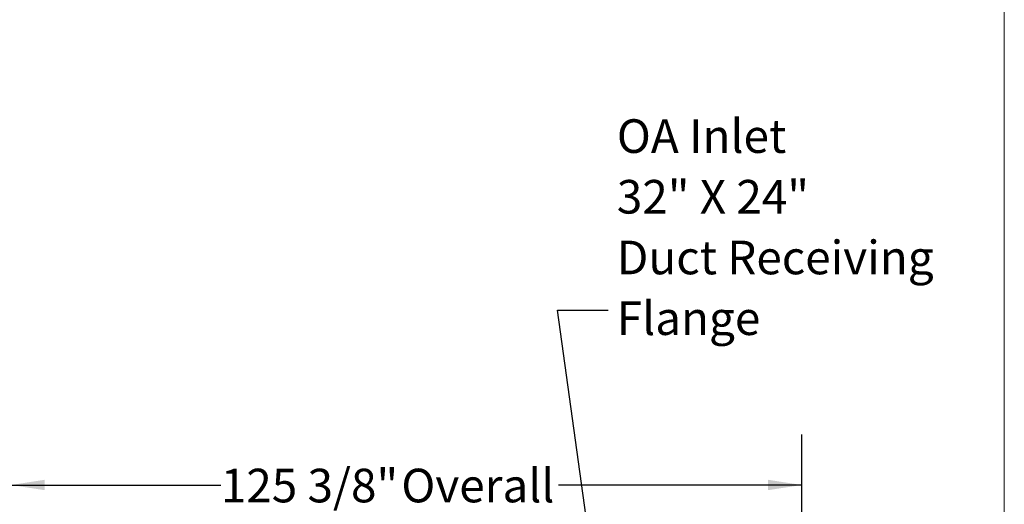
# Model space of a CAD drawing. Units: inches. Extents: x 0.3 to 10.6, y 0.4 to 8.2.
# Drawn here: x 8.2 to 10.6, y 3.4 to 4.6 of the extents above; entities that cross this region are included whole.
import ezdxf

# ---------------------------------------------------------------- set-up
doc = ezdxf.new("R2010")
doc.units = ezdxf.units.IN
doc.header["$MEASUREMENT"] = 0
doc.layers.add('DRAWING_FORMAT_LINES', color=7, linetype='Continuous', lineweight=15)
doc.layers.add('FORMAT', color=7, linetype='Continuous')
doc.styles.add('SLDTEXTSTYLE0', font='GOTHIC.TTF', dxfattribs={"width": 0.913})
doc.styles.get("Standard").update_dxf_attribs({"font": 'GOTHIC.TTF'})
doc.dimstyles.new('SLDDIMSTYLE3', dxfattribs={"dimtxt": 0.083333, "dimasz": 0.083333, "dimexe": 0, "dimexo": 0.0625, "dimgap": 0.020833, "dimtad": 0, "dimtih": 1, "dimtoh": 1, "dimdec": 6, "dimlfac": 64, "dimrnd": 1e-09, "dimzin": 12, "dimdsep": 46, "dimlunit": 5, "dimtxsty": 'SLDTEXTSTYLE0', "dimsah": 1, "dimcen": 0.09, "dimadec": 0, "dimazin": 3, "dimtfac": 1, "dimtdec": 3, "dimtofl": 0, "dimtmove": 0, "dimatfit": 3, "dimfxl": 1, "dimfrac": 2, "dimtolj": 1, "dimtzin": 12, "dimarcsym": 0})
doc.dimstyles.new('SLDDIMSTYLE4', dxfattribs={"dimtxt": 0.18, "dimasz": 0.083333, "dimexe": 0, "dimexo": 0.0625, "dimgap": 0, "dimtad": 0, "dimtih": 1, "dimtoh": 1, "dimdec": 0, "dimrnd": 1e-09, "dimzin": 0, "dimdsep": 46, "dimlunit": 5, "dimtxsty": 'Standard', "dimsah": 1, "dimcen": 0.09, "dimadec": 0, "dimazin": 0, "dimtfac": 0.083333, "dimtdec": 0, "dimtofl": 0, "dimtmove": 0, "dimatfit": 3, "dimfxl": 1, "dimfrac": 2, "dimtolj": 1, "dimtzin": 0, "dimarcsym": 0})

# ---------------------------------------------------------------- blocks, each defined once
blk = doc.blocks.new('_D_22')
at = {"layer": 'FORMAT', "color": 7}
for p, q in [((8.1291, 3.094), (8.1291, 3.587)), ((10.0882, 3.094), (10.0882, 3.587)), ((8.1291, 3.462), (8.649, 3.462)), ((10.0882, 3.462), (9.4855, 3.462))]:
    blk.add_line(p, q, dxfattribs=at)
for points in [[(8.1291, 3.462), (8.2124, 3.4492), (8.2124, 3.4749)], [(10.0882, 3.462), (10.0049, 3.4749), (10.0049, 3.4492)]]:
    blk.add_solid(points, dxfattribs=at)
at = {"layer": 'FORMAT', "color": 7, "char_height": 0.08333, "attachment_point": 1, "style": 'SLDTEXTSTYLE0'}
for s, insert in [('125 3/8"', (8.649, 3.5023)), (' Overall', (9.0706, 3.5023))]:
    blk.add_mtext(s, dxfattribs=dict(at, insert=insert))
blk = doc.blocks.new('SW_NOTE_8')
at = {"layer": 'FORMAT', "color": 0, "attachment_point": 1, "style": 'SLDTEXTSTYLE0'}
for s, insert, char_height in [('OA Inlet', (0.0217, 0.4732), 0.08333), ('32" X 24" ', (0.0217, 0.3228), 0.08333), ('Duct Receiving', (0.0217, 0.1723), 0.083333), ('Flange ', (0.0217, 0.0218), 0.08333)]:
    blk.add_mtext(s, dxfattribs=dict(at, insert=insert, char_height=char_height))

msp = doc.modelspace()

# ---------------------------------------------------------------- linework, layer by layer
at = {"layer": 'DRAWING_FORMAT_LINES', "color": 8, "true_color": 0x808080}
msp.add_line((10.58994011, 1.06028389), (10.58994011, 8.17066994), dxfattribs=at)

# ---------------------------------------------------------------- block references
at = {"layer": 'FORMAT', "color": 7}
msp.add_blockref('SW_NOTE_8', (9.60830546, 3.89535101), dxfattribs=at)

# ---------------------------------------------------------------- dimensions: what is measured, and where the dimension line sits
dim = msp.add_linear_dim(base=(10.088213335, 3.462029627), p1=(8.129097665, 3.043999008), p2=(10.088213335, 3.043999798), text='<> Overall', dimstyle='SLDDIMSTYLE3', dxfattribs=at)
dim.commit()
dim.dimension.update_dxf_attribs({"geometry": '_D_22', "text_midpoint": (9.06725051, 3.462029627), "dimtype": 160})

# ---------------------------------------------------------------- leaders
msp.add_leader([(9.59864553, 3.05898763), (9.48330546, 3.89535101), (9.60830546, 3.89535101)], dimstyle='SLDDIMSTYLE4', dxfattribs=at)

doc.saveas('drawing.dxf')
